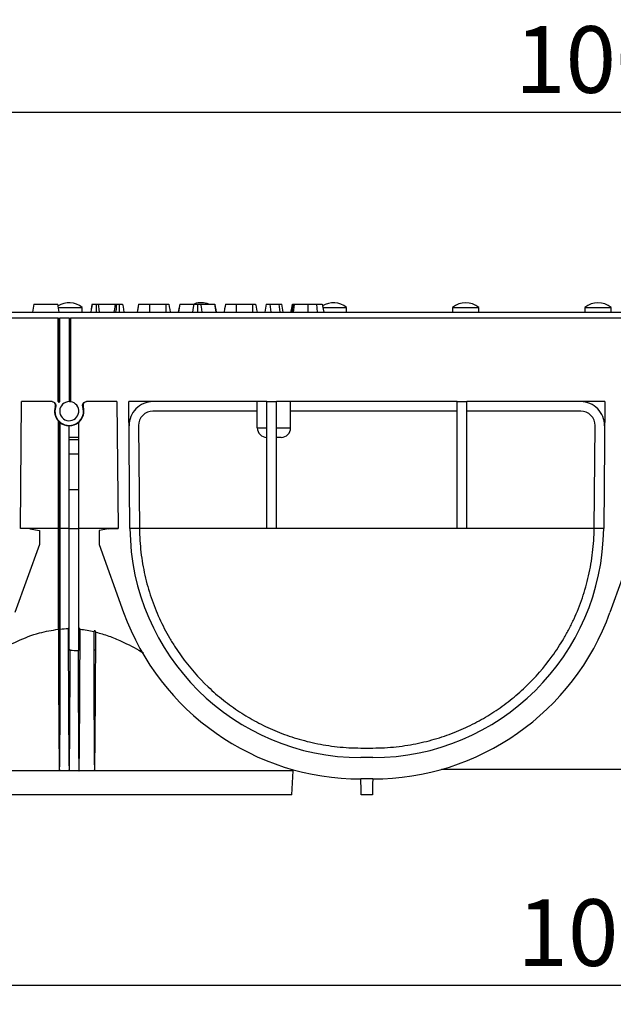
# Model space of a CAD drawing. Units: millimetres. Extents: x -97 to 538, y -3 to 370.
# Drawn here: x 128 to 159, y 198 to 250 of the extents above; entities that cross this region are included whole.
import ezdxf

# ---------------------------------------------------------------- set-up
doc = ezdxf.new("R2010")
doc.units = ezdxf.units.MM
doc.layers.add('FORMAT', color=7, linetype='Continuous')
doc.styles.add('SLDTEXTSTYLE1', font='TXT', dxfattribs={"width": 0.7})
doc.dimstyles.new('SLDDIMSTYLE1', dxfattribs={"dimtxt": 3.5, "dimasz": 5, "dimexe": 0, "dimexo": 0.0625, "dimgap": 0.875, "dimtad": 2, "dimdec": 1, "dimlfac": 4, "dimrnd": 1e-09, "dimzin": 12, "dimdsep": 46, "dimtxsty": 'SLDTEXTSTYLE1', "dimsah": 1, "dimcen": 0.09, "dimadec": 0, "dimazin": 3, "dimtfac": 1, "dimtdec": 1, "dimtofl": 0, "dimtmove": 0, "dimatfit": 3, "dimfxl": 0, "dimfrac": 2, "dimtolj": 1, "dimtzin": 12, "dimarcsym": 0})
doc.dimstyles.new('SLDDIMSTYLE2', dxfattribs={"dimtxt": 3.5, "dimasz": 5, "dimexe": 0, "dimexo": 0.0625, "dimgap": 0.875, "dimtad": 2, "dimdec": 0, "dimlfac": 4, "dimrnd": 1e-09, "dimzin": 12, "dimdsep": 46, "dimtxsty": 'SLDTEXTSTYLE1', "dimsah": 1, "dimcen": 0.09, "dimadec": 0, "dimazin": 3, "dimtfac": 1, "dimtdec": 0, "dimtofl": 0, "dimtmove": 0, "dimatfit": 3, "dimfxl": 0, "dimfrac": 2, "dimtolj": 1, "dimtzin": 12, "dimarcsym": 0})

# ---------------------------------------------------------------- blocks, each defined once
blk = doc.blocks.new('_D_3')
at = {"layer": 'FORMAT'}
for p, q in [((36.805, 233.983), (36.805, 245.801)), ((286.805, 233.983), (286.805, 245.801)), ((36.805, 244.801), (286.805, 244.801))]:
    blk.add_line(p, q, dxfattribs=at)
for points in [[(36.805, 244.801), (41.805, 244.361), (41.805, 245.241)], [(286.805, 244.801), (281.805, 245.241), (281.805, 244.361)]]:
    blk.add_solid(points, dxfattribs=at)
at = {"layer": 'FORMAT', "char_height": 3.5, "attachment_point": 1, "style": 'SLDTEXTSTYLE1'}
for s, insert in [('%%p', (162.18, 249.312)), ('1000', (153.965, 249.312)), ('2', (165.385, 249.312))]:
    blk.add_mtext(s, dxfattribs=dict(at, insert=insert))
blk = doc.blocks.new('_D_4')
at = {"layer": 'FORMAT'}
for p, q in [((36.805, 209.808), (36.805, 197.983)), ((287.93, 209.433), (287.93, 197.983)), ((36.805, 198.983), (287.93, 198.983))]:
    blk.add_line(p, q, dxfattribs=at)
for points in [[(36.805, 198.983), (41.805, 198.543), (41.805, 199.423)], [(287.93, 198.983), (282.93, 199.423), (282.93, 198.543)]]:
    blk.add_solid(points, dxfattribs=at)
at = {"layer": 'FORMAT', "char_height": 3.5, "attachment_point": 1, "style": 'SLDTEXTSTYLE1'}
for s, insert in [('%%p', (162.054, 203.495)), ('1005', (154.091, 203.495)), ('2', (165.259, 203.495))]:
    blk.add_mtext(s, dxfattribs=dict(at, insert=insert))

msp = doc.modelspace()

# ---------------------------------------------------------------- linework, layer by layer
at = {"color": 7, "linetype": 'Continuous', "lineweight": 25}
for p, q in [((128.703, 234.726), (128.628, 234.301)), ((128.703, 234.726), (129.951, 234.726)), ((130.025, 234.301), (129.951, 234.726)), ((132.081, 234.726), (132.971, 234.726)), ((134.769, 234.726), (135.619, 234.726)), ((136.368, 234.726), (136.296, 234.301)), ((136.358, 234.726), (136.368, 234.726)), ((136.368, 234.726), (137.095, 234.726)), ((137.452, 234.726), (138.185, 234.726)), ((138.185, 234.726), (138.258, 234.301)), ((138.185, 234.726), (138.195, 234.726)), ((139.326, 234.726), (140.176, 234.726)), ((140.903, 234.726), (140.828, 234.301)), ((140.903, 234.726), (141.081, 234.726)), ((141.081, 234.726), (141.136, 234.301)), ((141.081, 234.726), (141.566, 234.726)), ((141.566, 234.726), (141.611, 234.301)), ((141.566, 234.726), (141.721, 234.726)), ((141.796, 234.301), (141.721, 234.726)), ((143.541, 234.726), (143.578, 234.301)), ((37.121, 234.301), (161.49, 234.301)), ((129.981, 234.551), (131.234, 234.551)), ((131.234, 234.301), (131.234, 234.551)), ((143.859, 234.551), (145.119, 234.551)), ((145.119, 234.301), (145.119, 234.551)), ((150.686, 234.551), (150.686, 234.301)), ((150.686, 234.551), (152.061, 234.551)), ((152.061, 234.301), (152.061, 234.551)), ((157.629, 234.551), (157.629, 234.301)), ((157.629, 234.551), (159.004, 234.551)), ((159.004, 234.301), (159.004, 234.551)), ((129.98, 233.983), (99.38, 233.983)), ((129.98, 229.608), (129.98, 233.983)), ((129.98, 233.983), (130.018, 233.983)), ((130.018, 229.571), (130.018, 233.983)), ((130.018, 233.983), (130.055, 233.983)), ((130.055, 229.608), (130.055, 233.983)), ((130.555, 233.983), (130.055, 233.983)), ((130.555, 233.983), (130.555, 229.608)), ((130.555, 233.983), (130.593, 233.983)), ((130.593, 233.983), (130.593, 229.607)), ((130.593, 233.983), (130.63, 233.983)), ((130.63, 233.983), (130.63, 229.608)), ((161.23, 233.983), (130.63, 233.983)), ((127.991, 222.947), (128.05, 229.608)), ((129.654, 229.608), (128.05, 229.608)), ((129.98, 229.608), (130.018, 229.571)), ((130.018, 229.571), (130.055, 229.608)), ((130.63, 229.608), (130.625, 229.603)), ((133.06, 229.608), (131.456, 229.608)), ((133.06, 229.608), (133.119, 222.947)), ((140.93, 229.608), (133.685, 229.608)), ((133.744, 222.952), (133.685, 229.608)), ((140.43, 228.233), (140.43, 229.608)), ((140.93, 229.608), (141.43, 229.608)), ((140.93, 222.957), (140.93, 229.608)), ((150.93, 229.608), (141.43, 229.608)), ((141.43, 222.957), (141.43, 229.608)), ((142.18, 228.233), (142.18, 229.608)), ((150.93, 229.608), (151.43, 229.608)), ((150.93, 222.957), (150.93, 229.608)), ((158.675, 229.608), (151.43, 229.608)), ((151.43, 222.957), (151.43, 229.608)), ((158.675, 229.608), (158.617, 222.952)), ((140.43, 229.108), (134.946, 229.108)), ((150.93, 229.108), (142.18, 229.108)), ((157.414, 229.108), (151.43, 229.108)), ((129.98, 228.593), (129.98, 222.947)), ((130.018, 228.554), (130.018, 222.946)), ((130.055, 228.52), (130.055, 222.947)), ((131.055, 227.733), (131.055, 228.526)), ((130.555, 227.733), (130.555, 228.34)), ((134.196, 228.352), (134.244, 222.957)), ((140.43, 228.233), (140.93, 228.233)), ((141.43, 228.233), (142.18, 228.233)), ((158.117, 222.957), (158.164, 228.352)), ((131.055, 227.733), (130.555, 227.733)), ((130.555, 227.599), (130.555, 227.733)), ((131.055, 227.599), (130.555, 227.599)), ((130.555, 226.849), (130.555, 227.599)), ((131.055, 227.599), (131.055, 227.733)), ((131.055, 226.849), (131.055, 227.599)), ((141.68, 227.733), (141.43, 227.733)), ((131.055, 226.849), (130.555, 226.849)), ((130.555, 224.988), (130.555, 226.849)), ((131.055, 224.988), (131.055, 226.849)), ((131.055, 224.988), (130.555, 224.988)), ((130.555, 222.942), (130.555, 224.988)), ((131.055, 222.942), (131.055, 224.988)), ((128.491, 222.942), (127.991, 222.947)), ((129.98, 222.947), (127.991, 222.947)), ((128.491, 222.942), (128.991, 222.854)), ((128.991, 222.854), (128.991, 222.104)), ((129.98, 222.947), (130.018, 222.946)), ((129.98, 222.947), (129.98, 217.666)), ((130.018, 222.946), (130.055, 222.947)), ((130.018, 222.946), (130.018, 217.628)), ((130.555, 222.947), (130.055, 222.947)), ((130.055, 222.947), (130.055, 217.698)), ((131.055, 222.942), (130.555, 222.942)), ((130.555, 216.608), (130.555, 222.942)), ((133.119, 222.947), (131.055, 222.947)), ((131.055, 216.583), (131.055, 222.942)), ((132.619, 222.942), (132.119, 222.854)), ((132.119, 222.854), (132.119, 222.104)), ((132.619, 222.942), (133.119, 222.947)), ((134.244, 222.947), (133.744, 222.947)), ((134.244, 222.957), (134.244, 222.947)), ((158.116, 222.947), (134.244, 222.947)), ((141.43, 222.957), (140.93, 222.957)), ((151.43, 222.957), (150.93, 222.957)), ((158.116, 222.947), (158.117, 222.957)), ((158.616, 222.947), (158.116, 222.947)), ((128.991, 222.104), (127.697, 218.538)), ((132.119, 222.104), (133.413, 218.538)), ((160.241, 222.104), (158.947, 218.538)), ((145.868, 211.433), (146.492, 211.433)), ((146.492, 210.933), (145.868, 210.933)), ((142.305, 210.233), (142.306, 210.296)), ((161.23, 210.308), (150.098, 210.308)), ((130.043, 210.233), (118.805, 210.233)), ((130.555, 210.233), (130.043, 210.233)), ((131.068, 210.233), (130.555, 210.233)), ((131.885, 210.233), (131.068, 210.233)), ((142.305, 210.233), (131.885, 210.233)), ((142.24, 208.983), (142.305, 210.233)), ((146.492, 209.808), (145.868, 209.808)), ((142.24, 208.983), (118.871, 208.983)), ((146.481, 208.983), (145.879, 208.983))]:
    msp.add_line(p, q, dxfattribs=at)
at = {"color": 7, "linetype": 'Continuous', "lineweight": 25, "flags": 128}
for points in [[(131.757, 234.726), (131.733, 234.593), (131.707, 234.447), (131.681, 234.301)], [(131.761, 234.726), (131.737, 234.59), (131.711, 234.445), (131.685, 234.301)], [(131.965, 234.726), (131.965, 234.594), (131.965, 234.462), (131.965, 234.301)], [(132.081, 234.726), (132.098, 234.594), (132.115, 234.462), (132.135, 234.301)], [(132.971, 234.726), (132.949, 234.597), (132.926, 234.469), (132.896, 234.301)], [(133.04, 234.726), (133.026, 234.597), (133.012, 234.469), (132.993, 234.301)], [(133.181, 234.726), (133.182, 234.59), (133.182, 234.445), (133.182, 234.301)], [(133.355, 234.726), (133.379, 234.59), (133.405, 234.445), (133.43, 234.301)], [(134.201, 234.726), (134.161, 234.504), (134.125, 234.301)], [(134.201, 234.726), (134.178, 234.598), (134.156, 234.471), (134.126, 234.301)], [(134.769, 234.726), (134.768, 234.598), (134.768, 234.471), (134.768, 234.301)], [(135.619, 234.726), (135.619, 234.59), (135.62, 234.445), (135.62, 234.301)], [(135.786, 234.726), (135.81, 234.59), (135.836, 234.445), (135.861, 234.301)], [(136.358, 234.726), (136.315, 234.484), (136.282, 234.301)], [(137.095, 234.726), (137.066, 234.555), (137.023, 234.301)], [(137.292, 234.726), (137.292, 234.581), (137.292, 234.441), (137.293, 234.301)], [(137.452, 234.726), (137.476, 234.581), (137.499, 234.441), (137.523, 234.301)], [(138.195, 234.726), (138.22, 234.587), (138.245, 234.444), (138.271, 234.301)], [(138.758, 234.726), (138.736, 234.598), (138.713, 234.471), (138.683, 234.301)], [(139.326, 234.726), (139.326, 234.598), (139.326, 234.471), (139.325, 234.301)], [(140.176, 234.726), (140.177, 234.59), (140.177, 234.445), (140.178, 234.301)], [(140.344, 234.726), (140.368, 234.59), (140.393, 234.445), (140.419, 234.301)], [(142.254, 234.726), (142.217, 234.513), (142.179, 234.301)], [(142.281, 234.726), (142.257, 234.589), (142.231, 234.445), (142.206, 234.301)], [(142.304, 234.726), (142.278, 234.564), (142.257, 234.432), (142.237, 234.301)], [(142.364, 234.726), (142.346, 234.564), (142.332, 234.432), (142.317, 234.301)], [(143.076, 234.726), (143.076, 234.598), (143.076, 234.471), (143.076, 234.301)], [(143.84, 234.726), (143.872, 234.541), (143.915, 234.301)], [(143.84, 234.726), (143.865, 234.582), (143.89, 234.442), (143.915, 234.301)], [(145.879, 208.983), (145.879, 209.002), (145.878, 209.058), (145.878, 209.15), (145.877, 209.273), (145.875, 209.423), (145.874, 209.594), (145.872, 209.78), (145.872, 209.808)], [(146.488, 209.808), (146.488, 209.78), (146.486, 209.594), (146.485, 209.423), (146.484, 209.273), (146.482, 209.15), (146.482, 209.058), (146.481, 209.002), (146.481, 208.983)]]:
    msp.add_lwpolyline(points, dxfattribs=at)
at = {"color": 7, "linetype": 'Continuous', "lineweight": 25}
for centre, radius, start, end in [((130.546, 233.73), 1.07, 50.0338, 122.7492), ((137.489, 233.73), 1.07, 68.4234, 109.2623), ((144.431, 233.73), 1.07, 50.0338, 122.9901), ((151.374, 233.73), 1.07, 50.0338, 129.9662), ((158.316, 233.73), 1.07, 50.0338, 129.9662), ((130.555, 229.108), 0.5, 90, 81.9445), ((130.555, 229.108), 0.5, 85.6988, 90), ((130.555, 229.108), 0.5, 81.9445, 85.6988), ((134.946, 228.358), 1.25, 90, 180.5), ((157.414, 228.358), 1.25, 359.5, 90), ((130.555, 229.108), 0.772, 162.0161, 221.8484), ((130.555, 229.108), 0.75, 161.5914, 18.4086), ((129.318, 221.188), 8.173, 86.3155, 86.4741), ((130.555, 229.108), 0.772, 310.3722, 17.9839), ((131.78, 221.374), 7.987, 93.5247, 93.6869), ((134.946, 228.358), 0.75, 90, 180.5), ((157.414, 228.358), 0.75, 359.5, 90), ((130.555, 229.108), 0.772, 229.6278, 270), ((130.555, 229.108), 0.768, 270, 310.6497), ((140.93, 228.233), 0.5, 180, 270), ((141.68, 228.233), 0.5, 270, 0), ((145.868, 223.058), 12.125, 180.5, 270), ((146.492, 223.058), 12.125, 270, 359.5), ((145.868, 223.058), 13.25, 199.9475, 270), ((146.492, 223.058), 13.25, 270, 340.0525), ((130.038, 204.638), 13.06, 89.8255, 89.9781), ((130.551, 206.972), 10.725, 89.9796, 90.2467), ((131.074, 203.722), 13.976, 89.8495, 90.0776), ((130.038, 192.136), 24.426, 89.8836, 90.1164), ((130.555, 192.116), 24.446, 89.8837, 90.1163), ((131.072, 192.127), 24.436, 89.883, 90.0932), ((131.898, 192.459), 24.103, 89.8827, 90.1173)]:
    msp.add_arc(centre, radius, start, end, dxfattribs=at)
for centre, major_axis, start_param, end_param in [((130.548, 229.108), (0.767, 0.007), 3.869101, 3.939259), ((130.562, 229.108), (0.776, -0.007), 3.944188, 4.009857)]:
    msp.add_ellipse(centre, major_axis=major_axis, ratio=0.999962, start_param=start_param, end_param=end_param, dxfattribs=at)
for points, knots in [([(131.761, 234.726), (131.763, 234.726), (131.769, 234.726), (131.811, 234.726), (131.867, 234.726), (131.924, 234.726), (131.956, 234.726), (131.965, 234.726)], [0, 0, 0, 0, 0.190182, 0.431994, 0.681583, 0.909743, 1, 1, 1, 1]), ([(131.965, 234.726), (131.988, 234.726), (132.031, 234.726), (132.065, 234.726), (132.081, 234.726)], [0, 0, 0, 0, 0.525343, 1, 1, 1, 1]), ([(132.971, 234.726), (132.974, 234.726), (132.98, 234.726), (133.012, 234.726), (133.033, 234.726), (133.04, 234.726)], [0, 0, 0, 0, 0.429799, 0.797205, 1, 1, 1, 1]), ([(133.04, 234.726), (133.052, 234.726), (133.083, 234.726), (133.133, 234.726), (133.169, 234.726), (133.181, 234.726)], [0, 0, 0, 0, 0.271047, 0.757801, 1, 1, 1, 1]), ([(133.181, 234.726), (133.201, 234.726), (133.241, 234.726), (133.293, 234.726), (133.334, 234.726), (133.354, 234.726), (133.355, 234.726), (133.355, 234.726)], [0, 0, 0, 0, 0.215367, 0.431487, 0.663619, 0.895588, 1, 1, 1, 1]), ([(134.201, 234.726), (134.207, 234.726), (134.221, 234.726), (134.331, 234.726), (134.481, 234.726), (134.641, 234.726), (134.737, 234.726), (134.769, 234.726)], [0, 0, 0, 0, 0.226874, 0.454822, 0.679798, 0.893121, 1, 1, 1, 1]), ([(135.619, 234.726), (135.642, 234.726), (135.68, 234.726), (135.729, 234.726), (135.762, 234.726), (135.783, 234.726), (135.785, 234.726), (135.786, 234.726)], [0, 0, 0, 0, 0.2477393, 0.4068091, 0.5670689, 0.7621789, 1, 1, 1, 1]), ([(137.095, 234.726), (137.108, 234.726), (137.127, 234.726), (137.179, 234.726), (137.233, 234.726), (137.273, 234.726), (137.292, 234.726)], [0, 0, 0, 0, 0.396801, 0.600405, 0.804862, 1, 1, 1, 1]), ([(137.292, 234.726), (137.31, 234.726), (137.345, 234.726), (137.394, 234.726), (137.429, 234.726), (137.444, 234.726), (137.452, 234.726)], [0, 0, 0, 0, 0.226625, 0.45609, 0.722611, 1, 1, 1, 1]), ([(138.758, 234.726), (138.765, 234.726), (138.778, 234.726), (138.888, 234.726), (139.039, 234.726), (139.198, 234.726), (139.294, 234.726), (139.326, 234.726)], [0, 0, 0, 0, 0.226873, 0.454822, 0.679797, 0.893119, 1, 1, 1, 1]), ([(140.176, 234.726), (140.2, 234.726), (140.238, 234.726), (140.287, 234.726), (140.32, 234.726), (140.341, 234.726), (140.343, 234.726), (140.344, 234.726)], [0, 0, 0, 0, 0.247734, 0.406805, 0.567066, 0.762177, 1, 1, 1, 1]), ([(142.281, 234.726), (142.282, 234.726), (142.284, 234.726), (142.294, 234.726), (142.301, 234.726), (142.304, 234.726)], [0, 0, 0, 0, 0.432475, 0.713969, 1, 1, 1, 1]), ([(142.304, 234.726), (142.311, 234.726), (142.322, 234.726), (142.344, 234.726), (142.358, 234.726), (142.364, 234.726)], [0, 0, 0, 0, 0.447513, 0.722417, 1, 1, 1, 1]), ([(142.364, 234.726), (142.418, 234.726), (142.525, 234.726), (142.761, 234.726), (142.951, 234.726), (143.076, 234.726)], [0, 0, 0, 0, 0.260453, 0.517108, 1, 1, 1, 1]), ([(143.076, 234.726), (143.119, 234.726), (143.206, 234.726), (143.365, 234.726), (143.473, 234.726), (143.541, 234.726)], [0, 0, 0, 0, 0.267616, 0.535835, 1, 1, 1, 1]), ([(143.541, 234.726), (143.608, 234.726), (143.727, 234.726), (143.822, 234.726), (143.834, 234.726), (143.84, 234.726)], [0, 0, 0, 0, 0.382571, 0.679681, 1, 1, 1, 1]), ([(129.821, 229.346), (129.831, 229.376), (129.833, 229.409), (129.823, 229.47), (129.811, 229.5), (129.774, 229.551), (129.75, 229.572), (129.694, 229.601), (129.662, 229.608), (129.631, 229.608)], [0, 0, 0, 0, 0.25, 0.25, 0.5, 0.5, 0.75, 0.75, 1, 1, 1, 1]), ([(129.654, 229.608), (129.685, 229.608), (129.717, 229.6), (129.773, 229.572), (129.797, 229.551), (129.834, 229.5), (129.847, 229.47), (129.856, 229.407), (129.853, 229.375), (129.843, 229.345)], [0, 0, 0, 0, 0.25, 0.25, 0.5, 0.5, 0.75, 0.75, 1, 1, 1, 1]), ([(131.267, 229.345), (131.257, 229.375), (131.254, 229.407), (131.263, 229.469), (131.276, 229.499), (131.313, 229.55), (131.337, 229.572), (131.393, 229.6), (131.425, 229.608), (131.456, 229.608)], [0, 0, 0, 0, 0.25, 0.25, 0.5, 0.5, 0.75, 0.75, 1, 1, 1, 1]), ([(131.479, 229.608), (131.448, 229.608), (131.417, 229.6), (131.361, 229.572), (131.336, 229.551), (131.299, 229.5), (131.287, 229.471), (131.277, 229.409), (131.279, 229.376), (131.289, 229.346)], [0, 0, 0, 0, 0.25, 0.25, 0.5, 0.5, 0.75, 0.75, 1, 1, 1, 1]), ([(134.244, 222.947), (134.248, 222.527), (134.274, 222.113), (134.37, 221.298), (134.439, 220.896), (134.573, 220.301), (134.623, 220.104), (134.733, 219.713), (134.793, 219.519), (134.985, 218.951), (135.131, 218.586), (135.453, 217.879), (135.63, 217.539), (135.918, 217.044), (136.017, 216.882), (136.222, 216.568), (136.327, 216.414), (136.866, 215.666), (137.339, 215.128), (137.98, 214.517), (138.11, 214.398), (138.377, 214.167), (138.513, 214.054), (138.927, 213.726), (139.21, 213.523), (139.791, 213.142), (140.09, 212.965), (140.705, 212.637), (141.021, 212.486), (141.513, 212.278), (141.68, 212.212), (142.02, 212.087), (142.193, 212.028), (142.719, 211.862), (143.081, 211.766), (143.647, 211.646), (143.841, 211.609), (144.233, 211.547), (144.431, 211.521), (144.832, 211.478), (145.036, 211.461), (145.449, 211.439), (145.66, 211.433), (145.868, 211.433)], [0, 0, 0, 0, 0.0625, 0.0625, 0.125, 0.125, 0.15625, 0.15625, 0.1875, 0.1875, 0.25, 0.25, 0.3125, 0.3125, 0.34375, 0.34375, 0.375, 0.375, 0.5, 0.5, 0.53125, 0.53125, 0.5625, 0.5625, 0.625, 0.625, 0.6875, 0.6875, 0.75, 0.75, 0.78125, 0.78125, 0.8125, 0.8125, 0.875, 0.875, 0.90625, 0.90625, 0.9375, 0.9375, 0.96875, 0.96875, 1, 1, 1, 1]), ([(146.492, 211.433), (146.91, 211.433), (147.321, 211.456), (147.928, 211.52), (148.129, 211.547), (148.522, 211.61), (148.713, 211.646), (149.277, 211.765), (149.638, 211.861), (150.165, 212.027), (150.338, 212.086), (150.678, 212.212), (150.845, 212.277), (151.336, 212.485), (151.652, 212.635), (152.267, 212.963), (152.565, 213.139), (153.146, 213.519), (153.429, 213.723), (153.842, 214.05), (153.978, 214.163), (154.245, 214.394), (154.376, 214.513), (155.018, 215.124), (155.489, 215.66), (156.131, 216.55), (156.334, 216.86), (156.621, 217.35), (156.713, 217.517), (156.892, 217.86), (156.978, 218.036), (157.222, 218.569), (157.368, 218.935), (157.625, 219.688), (157.735, 220.076), (157.872, 220.676), (157.913, 220.879), (157.983, 221.287), (158.013, 221.492), (158.086, 222.11), (158.112, 222.526), (158.116, 222.947)], [0, 0, 0, 0, 0.0625, 0.0625, 0.09375, 0.09375, 0.125, 0.125, 0.1875, 0.1875, 0.21875, 0.21875, 0.25, 0.25, 0.3125, 0.3125, 0.375, 0.375, 0.4375, 0.4375, 0.46875, 0.46875, 0.5, 0.5, 0.625, 0.625, 0.6875, 0.6875, 0.71875, 0.71875, 0.75, 0.75, 0.8125, 0.8125, 0.875, 0.875, 0.90625, 0.90625, 0.9375, 0.9375, 1, 1, 1, 1]), ([(126.715, 216.454), (126.736, 216.467), (127.085, 216.685), (127.831, 217.056), (128.899, 217.49), (129.646, 217.612), (129.98, 217.666)], [0, 0, 0, 0, 0.021224, 0.365429, 0.715999, 1, 1, 1, 1]), ([(129.987, 217.65), (129.989, 217.652), (129.992, 217.653), (129.998, 217.651), (130, 217.649), (130.009, 217.642), (130.013, 217.635), (130.018, 217.628)], [0, 0, 0, 0, 0.25, 0.25, 0.5, 0.5, 1, 1, 1, 1]), ([(129.987, 217.65), (129.987, 217.625), (129.987, 217.599), (129.987, 217.573), (129.987, 217.406), (129.987, 217.239), (129.987, 217.073), (129.987, 216.903), (129.988, 216.733), (129.988, 216.562)], [0.000188276, 0.000188276, 0.000188276, 0.000188276, 0.000499768, 0.000499768, 0.000499768, 0.002498839, 0.002498839, 0.002498839, 0.004541071, 0.004541071, 0.004541071, 0.004541071]), ([(130.087, 216.562), (130.087, 216.604), (130.087, 216.646), (130.087, 216.687), (130.087, 216.854), (130.087, 217.02), (130.087, 217.187), (130.087, 217.35), (130.087, 217.514), (130.087, 217.677)], [0, 0, 0, 0, 0.000499768, 0.000499768, 0.000499768, 0.00249884, 0.00249884, 0.00249884, 0.004458484, 0.004458484, 0.004458484, 0.004458484]), ([(130.505, 217.697), (130.505, 217.656), (130.505, 217.614), (130.505, 217.573), (130.505, 217.406), (130.505, 217.239), (130.505, 217.073), (130.505, 216.903), (130.505, 216.733), (130.505, 216.562)], [0.000000945, 0.000000945, 0.000000945, 0.000000945, 0.000499768, 0.000499768, 0.000499768, 0.002498839, 0.002498839, 0.002498839, 0.004541071, 0.004541071, 0.004541071, 0.004541071]), ([(131.122, 216.562), (131.122, 216.604), (131.122, 216.646), (131.122, 216.687), (131.123, 216.854), (131.123, 217.02), (131.123, 217.187), (131.123, 217.347), (131.123, 217.507), (131.123, 217.667)], [0, 0, 0, 0, 0.000499768, 0.000499768, 0.000499768, 0.00249884, 0.00249884, 0.00249884, 0.004419524, 0.004419524, 0.004419524, 0.004419524]), ([(131.85, 217.542), (131.85, 217.385), (131.849, 217.229), (131.849, 217.073), (131.849, 216.903), (131.848, 216.733), (131.848, 216.562)], [0.000623546, 0.000623546, 0.000623546, 0.000623546, 0.002498839, 0.002498839, 0.002498839, 0.004541071, 0.004541071, 0.004541071, 0.004541071]), ([(131.949, 217.517), (131.946, 217.529), (131.942, 217.541), (131.933, 217.558), (131.929, 217.564), (131.92, 217.573), (131.915, 217.578), (131.903, 217.584), (131.896, 217.585), (131.882, 217.582), (131.876, 217.578), (131.861, 217.565), (131.855, 217.553), (131.85, 217.542)], [0, 0, 0, 0, 0.25, 0.25, 0.375, 0.375, 0.5, 0.5, 0.625, 0.625, 0.75, 0.75, 1, 1, 1, 1]), ([(131.947, 216.562), (131.947, 216.604), (131.947, 216.646), (131.947, 216.687), (131.948, 216.854), (131.948, 217.02), (131.949, 217.187), (131.949, 217.297), (131.949, 217.407), (131.949, 217.517)], [0, 0, 0, 0, 0.000499768, 0.000499768, 0.000499768, 0.00249884, 0.00249884, 0.00249884, 0.003819739, 0.003819739, 0.003819739, 0.003819739]), ([(131.949, 217.517), (132.178, 217.451), (132.639, 217.319), (133.443, 216.975), (134.052, 216.67), (134.415, 216.442), (134.45, 216.42)], [0, 0, 0, 0, 0.2563847, 0.5156372, 0.9527079, 1, 1, 1, 1]), ([(129.988, 216.562), (129.989, 216.035), (129.992, 215.507), (129.997, 214.452), (129.999, 213.925), (130.006, 212.87), (130.009, 212.342), (130.016, 211.551), (130.019, 211.287), (130.024, 210.892), (130.026, 210.76), (130.03, 210.562), (130.031, 210.496), (130.033, 210.397), (130.034, 210.364), (130.036, 210.315), (130.037, 210.298), (130.038, 210.274), (130.038, 210.266), (130.039, 210.253), (130.04, 210.249), (130.04, 210.243), (130.041, 210.241), (130.041, 210.238), (130.041, 210.237), (130.041, 210.235), (130.042, 210.235), (130.042, 210.234), (130.042, 210.233), (130.043, 210.233)], [0, 0, 0, 0, 0.25, 0.25, 0.5, 0.5, 0.75, 0.75, 0.875, 0.875, 0.9375, 0.9375, 0.96875, 0.96875, 0.984375, 0.984375, 0.992187, 0.992187, 0.996094, 0.996094, 0.998047, 0.998047, 0.999023, 0.999023, 0.999512, 0.999512, 0.999756, 0.999756, 1, 1, 1, 1]), ([(130.043, 210.233), (130.043, 210.233), (130.043, 210.234), (130.043, 210.235), (130.044, 210.235), (130.044, 210.237), (130.044, 210.238), (130.045, 210.241), (130.045, 210.243), (130.045, 210.249), (130.046, 210.253), (130.047, 210.266), (130.047, 210.274), (130.048, 210.298), (130.049, 210.315), (130.051, 210.364), (130.051, 210.397), (130.054, 210.496), (130.055, 210.562), (130.058, 210.76), (130.06, 210.892), (130.064, 211.287), (130.067, 211.551), (130.072, 212.342), (130.075, 212.87), (130.08, 213.925), (130.082, 214.452), (130.085, 215.507), (130.087, 216.035), (130.087, 216.562)], [0, 0, 0, 0, 0.000244, 0.000244, 0.000488, 0.000488, 0.000977, 0.000977, 0.001953, 0.001953, 0.003906, 0.003906, 0.007813, 0.007813, 0.015625, 0.015625, 0.03125, 0.03125, 0.0625, 0.0625, 0.125, 0.125, 0.25, 0.25, 0.5, 0.5, 0.75, 0.75, 1, 1, 1, 1]), ([(130.505, 216.562), (130.506, 216.035), (130.508, 215.507), (130.512, 214.452), (130.515, 213.925), (130.52, 212.87), (130.523, 212.342), (130.53, 211.551), (130.532, 211.287), (130.537, 210.892), (130.539, 210.76), (130.542, 210.562), (130.544, 210.496), (130.546, 210.397), (130.547, 210.364), (130.549, 210.315), (130.549, 210.298), (130.551, 210.274), (130.551, 210.266), (130.552, 210.253), (130.552, 210.249), (130.553, 210.243), (130.553, 210.241), (130.553, 210.238), (130.554, 210.237), (130.554, 210.235), (130.554, 210.235), (130.554, 210.234), (130.555, 210.233), (130.555, 210.233)], [0, 0, 0, 0, 0.25, 0.25, 0.5, 0.5, 0.75, 0.75, 0.875, 0.875, 0.9375, 0.9375, 0.96875, 0.96875, 0.984375, 0.984375, 0.992188, 0.992188, 0.996094, 0.996094, 0.998047, 0.998047, 0.999023, 0.999023, 0.999512, 0.999512, 0.999756, 0.999756, 1, 1, 1, 1]), ([(130.605, 216.562), (130.6, 216.573), (130.595, 216.583), (130.579, 216.6), (130.568, 216.608), (130.555, 216.608)], [0, 0, 0, 0, 0.5, 0.5, 1, 1, 1, 1]), ([(130.555, 210.233), (130.556, 210.233), (130.556, 210.234), (130.556, 210.235), (130.556, 210.235), (130.556, 210.237), (130.557, 210.238), (130.557, 210.241), (130.557, 210.243), (130.558, 210.249), (130.558, 210.253), (130.559, 210.266), (130.56, 210.274), (130.561, 210.298), (130.561, 210.315), (130.563, 210.364), (130.564, 210.397), (130.567, 210.496), (130.568, 210.562), (130.571, 210.76), (130.573, 210.892), (130.578, 211.287), (130.58, 211.551), (130.587, 212.342), (130.59, 212.87), (130.595, 213.925), (130.598, 214.452), (130.602, 215.507), (130.604, 216.035), (130.605, 216.562)], [0, 0, 0, 0, 0.000244, 0.000244, 0.000488, 0.000488, 0.000977, 0.000977, 0.001953, 0.001953, 0.003906, 0.003906, 0.007812, 0.007812, 0.015625, 0.015625, 0.03125, 0.03125, 0.0625, 0.0625, 0.125, 0.125, 0.25, 0.25, 0.5, 0.5, 0.75, 0.75, 1, 1, 1, 1]), ([(131.023, 216.546), (131.023, 216.019), (131.025, 215.493), (131.028, 214.441), (131.03, 213.915), (131.035, 212.863), (131.038, 212.337), (131.043, 211.548), (131.046, 211.285), (131.05, 210.89), (131.052, 210.759), (131.055, 210.561), (131.056, 210.496), (131.059, 210.397), (131.06, 210.364), (131.061, 210.315), (131.062, 210.298), (131.063, 210.274), (131.064, 210.265), (131.064, 210.253), (131.065, 210.249), (131.065, 210.243), (131.066, 210.241), (131.066, 210.238), (131.066, 210.237), (131.067, 210.235), (131.067, 210.235), (131.067, 210.234), (131.067, 210.233), (131.068, 210.233)], [0, 0, 0, 0, 0.25, 0.25, 0.5, 0.5, 0.75, 0.75, 0.875, 0.875, 0.9375, 0.9375, 0.96875, 0.96875, 0.984375, 0.984375, 0.992187, 0.992187, 0.996094, 0.996094, 0.998047, 0.998047, 0.999023, 0.999023, 0.999512, 0.999512, 0.999756, 0.999756, 1, 1, 1, 1]), ([(131.068, 210.233), (131.068, 210.233), (131.068, 210.234), (131.069, 210.235), (131.069, 210.235), (131.069, 210.237), (131.069, 210.238), (131.07, 210.241), (131.07, 210.243), (131.07, 210.249), (131.071, 210.253), (131.072, 210.266), (131.072, 210.274), (131.073, 210.298), (131.074, 210.315), (131.076, 210.364), (131.077, 210.397), (131.079, 210.496), (131.081, 210.562), (131.084, 210.76), (131.086, 210.892), (131.091, 211.287), (131.094, 211.551), (131.101, 212.342), (131.104, 212.87), (131.111, 213.925), (131.113, 214.452), (131.118, 215.507), (131.121, 216.035), (131.122, 216.562)], [0, 0, 0, 0, 0.000244, 0.000244, 0.000488, 0.000488, 0.000977, 0.000977, 0.001953, 0.001953, 0.003906, 0.003906, 0.007813, 0.007813, 0.015625, 0.015625, 0.03125, 0.03125, 0.0625, 0.0625, 0.125, 0.125, 0.25, 0.25, 0.5, 0.5, 0.75, 0.75, 1, 1, 1, 1]), ([(131.848, 216.562), (131.848, 216.035), (131.849, 215.507), (131.851, 214.452), (131.852, 213.925), (131.856, 212.87), (131.858, 212.342), (131.863, 211.551), (131.865, 211.287), (131.869, 210.892), (131.87, 210.76), (131.873, 210.562), (131.874, 210.496), (131.877, 210.397), (131.877, 210.364), (131.879, 210.315), (131.88, 210.298), (131.881, 210.274), (131.881, 210.266), (131.882, 210.253), (131.882, 210.249), (131.883, 210.243), (131.883, 210.241), (131.884, 210.238), (131.884, 210.237), (131.884, 210.235), (131.884, 210.235), (131.885, 210.234), (131.885, 210.233), (131.885, 210.233)], [0, 0, 0, 0, 0.25, 0.25, 0.5, 0.5, 0.75, 0.75, 0.875, 0.875, 0.9375, 0.9375, 0.96875, 0.96875, 0.984375, 0.984375, 0.992188, 0.992188, 0.996094, 0.996094, 0.998047, 0.998047, 0.999023, 0.999023, 0.999512, 0.999512, 0.999756, 0.999756, 1, 1, 1, 1]), ([(131.885, 210.233), (131.886, 210.233), (131.886, 210.234), (131.886, 210.235), (131.886, 210.235), (131.887, 210.237), (131.887, 210.238), (131.887, 210.241), (131.887, 210.243), (131.888, 210.249), (131.888, 210.253), (131.889, 210.266), (131.89, 210.274), (131.891, 210.298), (131.892, 210.315), (131.894, 210.364), (131.894, 210.397), (131.897, 210.496), (131.899, 210.562), (131.902, 210.76), (131.904, 210.892), (131.91, 211.287), (131.913, 211.551), (131.921, 212.342), (131.925, 212.87), (131.933, 213.925), (131.936, 214.452), (131.942, 215.507), (131.945, 216.035), (131.947, 216.562)], [0, 0, 0, 0, 0.000244, 0.000244, 0.000488, 0.000488, 0.000977, 0.000977, 0.001953, 0.001953, 0.003906, 0.003906, 0.007813, 0.007813, 0.015625, 0.015625, 0.03125, 0.03125, 0.0625, 0.0625, 0.125, 0.125, 0.25, 0.25, 0.5, 0.5, 0.75, 0.75, 1, 1, 1, 1])]:
    msp.add_open_spline(points, degree=3, knots=knots, dxfattribs=at)
for points in [[(129.987, 217.65), (129.985, 217.656), (129.982, 217.661), (129.98, 217.666)], [(130.018, 217.628), (130.025, 217.651), (130.033, 217.675), (130.043, 217.698)], [(130.087, 217.677), (130.084, 217.684), (130.081, 217.691), (130.078, 217.698)], [(130.087, 217.677), (130.226, 217.689), (130.365, 217.696), (130.505, 217.697)], [(130.505, 217.698), (130.505, 217.697), (130.505, 217.697), (130.505, 217.697)], [(131.123, 217.667), (131.12, 217.678), (131.116, 217.688), (131.111, 217.698)], [(131.123, 217.667), (131.371, 217.641), (131.613, 217.598), (131.85, 217.542)], [(130.605, 216.562), (130.744, 216.561), (130.884, 216.556), (131.023, 216.546)], [(130.605, 216.562), (130.605, 216.562), (130.605, 216.562), (130.605, 216.562)], [(131.032, 216.562), (131.029, 216.557), (131.025, 216.551), (131.023, 216.546)], [(131.055, 216.583), (131.045, 216.578), (131.038, 216.571), (131.032, 216.562)]]:
    msp.add_open_spline(points, degree=3, dxfattribs=at)

# ---------------------------------------------------------------- dimensions: what is measured, and where the dimension line sits
at = {"layer": 'FORMAT'}
for base, p1, p2, dimstyle, picture, middle in [((286.805, 244.801), (36.805, 233.983), (286.805, 233.983), 'SLDDIMSTYLE1', '_D_3', (160.796, 244.801)), ((287.930042433, 198.983072894), (36.805042433, 209.808072894), (287.930042433, 209.433093219), 'SLDDIMSTYLE2', '_D_4', (160.795587789, 198.983072894))]:
    dim = msp.add_linear_dim(base=base, p1=p1, p2=p2, angle=0, text='<>%%p2', dimstyle=dimstyle, dxfattribs=at)
    dim.commit()
    dim.dimension.update_dxf_attribs({"geometry": picture, "text_midpoint": middle, "dimtype": 160})

doc.saveas('drawing.dxf')
